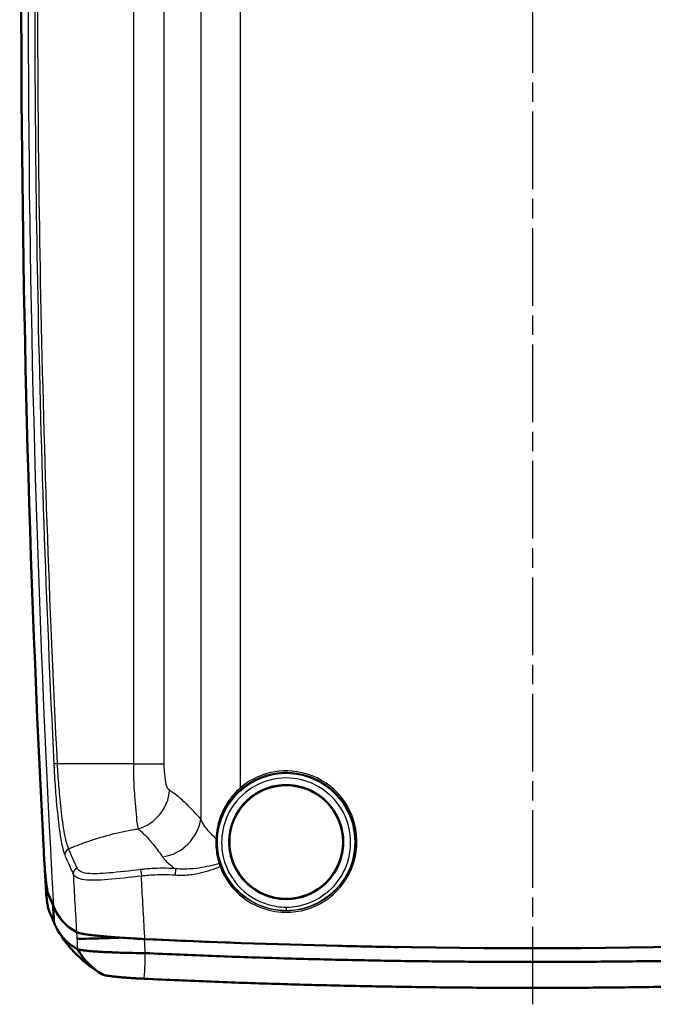
# Model space of a CAD drawing. Units: millimetres. Extents: x 1 to 598, y 1 to 419.
# Drawn here: x 417 to 463, y 176 to 248 of the extents above; entities that cross this region are included whole.
import ezdxf

# ---------------------------------------------------------------- set-up
doc = ezdxf.new("R2010")
doc.units = ezdxf.units.MM
doc.linetypes.add('CHAIN', pattern=[0.3543, 0.2362, -0.0295, 0.0591, -0.0295])
doc.linetypes.add('DASH_DOT', pattern=[0.37, 0.24, -0.06, 0.01, -0.06])
for name, color, linetype, lineweight in [('Mittellinie (ISO)', 1, 'DASH_DOT', 25), ('Sichtbar (ISO)', 7, 'Continuous', 50), ('Sichtbar schmal (ISO)', 1, 'Continuous', 25)]:
    doc.layers.add(name, color=color, linetype=linetype, lineweight=lineweight)

msp = doc.modelspace()

# ---------------------------------------------------------------- linework, layer by layer
at = {"layer": 'Mittellinie (ISO)', "linetype": 'CHAIN', "ltscale": 23.990969}
msp.add_line((454.045, 175.859), (454.045, 323.795), dxfattribs=at)
at = {"layer": 'Sichtbar (ISO)'}
msp.add_circle((436.045, 187.706), 4.15, dxfattribs=at)
for centre, radius, start, end in [((1616.702, 249.706), 1200, 177.004888, 182.995302), ((454.045, 780.701), 598.638, 266.645784, 266.646017), ((1617.169, 249.706), 1200, 183.182383, 183.242742), ((454.045, 776.954), 597, 267.281394, 272.718606)]:
    msp.add_arc(centre, radius, start, end, dxfattribs=at)
msp.add_ellipse((1616.635, 249.706), major_axis=(0.159, -1199.92), ratio=0.999999, start_param=4.765571, end_param=4.766943, dxfattribs=at)
for points, knots in [([(436.045, 183.543), (436.584, 183.543), (437.117, 183.647), (438.115, 184.053), (438.57, 184.352), (439.343, 185.108), (439.653, 185.559), (440.084, 186.556), (440.199, 187.094), (440.217, 188.184), (440.118, 188.727), (439.717, 189.742), (439.42, 190.205), (438.664, 190.987), (438.215, 191.3), (437.225, 191.735), (436.693, 191.854), (435.616, 191.882), (435.08, 191.791), (434.072, 191.411), (433.609, 191.125), (432.817, 190.39), (432.495, 189.947), (432.039, 188.961), (431.909, 188.427), (431.863, 187.338), (431.947, 186.793), (432.321, 185.768), (432.606, 185.297), (433.341, 184.495), (433.782, 184.17), (434.549, 183.809), (434.839, 183.709), (435.435, 183.576), (435.74, 183.543), (436.045, 183.543)], [0, 0, 0, 0, 0.161497, 0.161497, 0.323629, 0.323629, 0.487021, 0.487021, 0.651585, 0.651585, 0.816549, 0.816549, 0.980899, 0.980899, 1.143983, 1.143983, 1.305891, 1.305891, 1.467382, 1.467382, 1.629448, 1.629448, 1.792753, 1.792753, 1.957259, 1.957259, 2.122231, 2.122231, 2.286653, 2.286653, 2.449832, 2.449832, 2.541527, 2.541527, 2.633162, 2.633162, 2.633162, 2.633162]), ([(418.638, 184.007), (418.623, 184.041), (418.608, 184.103), (418.567, 184.322), (418.542, 184.507), (418.492, 184.95), (418.468, 185.198), (418.425, 185.706), (418.406, 185.957), (418.378, 186.38), (418.367, 186.544), (418.355, 186.766), (418.352, 186.822), (418.347, 186.911), (418.345, 186.945), (418.343, 186.986), (418.342, 186.993), (418.342, 187.001)], [-1.8534142, -1.8534142, -1.8534142, -1.8534142, -1.7816443, -1.7816443, -1.6768638, -1.6768638, -1.5813176, -1.5813176, -1.4998994, -1.4998994, -1.4497851, -1.4497851, -1.4329618, -1.4329618, -1.4229337, -1.4229337, -1.4206322, -1.4206322, -1.4206322, -1.4206322]), ([(418.46, 185.288), (418.463, 185.256), (418.466, 185.224), (418.499, 184.872), (418.529, 184.601), (418.587, 184.192), (418.614, 184.057), (418.638, 184)], [-0.2512549, -0.2512549, -0.2512549, -0.2512549, -0.2395131, -0.2395131, -0.1195429, -0.1195429, -0.0000422, -0.0000422, -0.0000422, -0.0000422]), ([(418.706, 182.738), (418.694, 182.767), (418.681, 182.811), (418.656, 182.918), (418.645, 182.977), (418.621, 183.112), (418.609, 183.189), (418.584, 183.361), (418.572, 183.456), (418.556, 183.583), (418.553, 183.609), (418.55, 183.635)], [5.5046821, 5.5046821, 5.5046821, 5.5046821, 5.5651227, 5.5651227, 5.6148843, 5.6148843, 5.664548, 5.664548, 5.7140995, 5.7140995, 5.7260728, 5.7260728, 5.7260728, 5.7260728]), ([(419.09, 181.826), (419.081, 181.848), (419.072, 181.869), (419.051, 181.919), (419.039, 181.948), (419.015, 182.005), (419.003, 182.034), (418.978, 182.091), (418.966, 182.12), (418.943, 182.176), (418.931, 182.203), (418.919, 182.232), (418.918, 182.234), (418.905, 182.264), (418.893, 182.293), (418.869, 182.351), (418.857, 182.38), (418.832, 182.437), (418.82, 182.466), (418.796, 182.524), (418.784, 182.553), (418.75, 182.634), (418.728, 182.686), (418.706, 182.738)], [4.8611953, 4.8611953, 4.8611953, 4.8611953, 4.9064, 4.9064, 4.9671425, 4.9671425, 5.0279896, 5.0279896, 5.0889269, 5.0889269, 5.146184, 5.146184, 5.1499399, 5.1499399, 5.2110143, 5.2110143, 5.2721358, 5.2721358, 5.3332898, 5.3332898, 5.3944621, 5.3944621, 5.5046821, 5.5046821, 5.5046821, 5.5046821]), ([(419.12, 181.757), (419.113, 181.774), (419.106, 181.79), (419.098, 181.811), (419.096, 181.815), (419.094, 181.819)], [4.98619633, 4.98619633, 4.98619633, 4.98619633, 5.02127514, 5.02127514, 5.02975786, 5.02975786, 5.02975786, 5.02975786]), ([(419.158, 181.671), (419.156, 181.674), (419.155, 181.678), (419.152, 181.684), (419.151, 181.687), (419.149, 181.69), (419.149, 181.691), (419.148, 181.693), (419.148, 181.694), (419.147, 181.696), (419.146, 181.697), (419.146, 181.699), (419.145, 181.7), (419.144, 181.702), (419.144, 181.703), (419.143, 181.705), (419.143, 181.706), (419.142, 181.708), (419.141, 181.709), (419.141, 181.711), (419.14, 181.711), (419.14, 181.712), (419.14, 181.712), (419.139, 181.714), (419.139, 181.715), (419.138, 181.717), (419.137, 181.717), (419.135, 181.724), (419.132, 181.73), (419.127, 181.742), (419.124, 181.749), (419.121, 181.756), (419.121, 181.757), (419.12, 181.757)], [4.92538146, 4.92538146, 4.92538146, 4.92538146, 4.93219829, 4.93219829, 4.9382857, 4.9382857, 4.94033784, 4.94033784, 4.94238997, 4.94238997, 4.94444211, 4.94444211, 4.94649424, 4.94649424, 4.94854638, 4.94854638, 4.95059852, 4.95059852, 4.95265065, 4.95265065, 4.95432625, 4.95432625, 4.95470279, 4.95470279, 4.95675493, 4.95675493, 4.95880707, 4.95880707, 4.9709819, 4.9709819, 4.98476332, 4.98476332, 4.98619633, 4.98619633, 4.98619633, 4.98619633]), ([(420.8, 179.89), (420.78, 179.901), (420.759, 179.912), (420.699, 179.946), (420.66, 179.968), (420.562, 180.028), (420.504, 180.065), (420.39, 180.144), (420.334, 180.184), (420.225, 180.268), (420.172, 180.311), (420.069, 180.4), (420.018, 180.446), (419.922, 180.539), (419.876, 180.586), (419.83, 180.636), (419.829, 180.638), (419.782, 180.689), (419.737, 180.74), (419.651, 180.846), (419.609, 180.9), (419.528, 181.011), (419.489, 181.068), (419.414, 181.184), (419.378, 181.244), (419.276, 181.422), (419.214, 181.544), (419.158, 181.671)], [3.262437, 3.262437, 3.262437, 3.262437, 3.308871, 3.308871, 3.397184, 3.397184, 3.537076, 3.537076, 3.676955, 3.676955, 3.816828, 3.816828, 3.956699, 3.956699, 4.092546, 4.092546, 4.096574, 4.096574, 4.236458, 4.236458, 4.376356, 4.376356, 4.516274, 4.516274, 4.656218, 4.656218, 4.925381, 4.925381, 4.925381, 4.925381]), ([(420.734, 181.128), (420.821, 181.081), (421.034, 181.031), (421.688, 180.93), (422.125, 180.88), (423.083, 180.791), (423.575, 180.753), (424.624, 180.683), (425.175, 180.652), (425.729, 180.626)], [0, 0, 0, 0, 0.1961423, 0.1961423, 0.3935343, 0.3935343, 0.5601728, 0.5601728, 0.7266948, 0.7266948, 0.7266948, 0.7266948]), ([(420.734, 181.122), (420.813, 181.08), (420.994, 181.035), (421.545, 180.944), (421.91, 180.899), (422.799, 180.81), (423.321, 180.767), (423.886, 180.728)], [-0.5525681, -0.5525681, -0.5525681, -0.5525681, -0.3754469, -0.3754469, -0.1980189, -0.1980189, -0.0152352, -0.0152352, -0.0152352, -0.0152352]), ([(423.886, 180.728), (423.856, 180.727), (423.827, 180.725), (423.197, 180.698), (422.651, 180.678), (421.804, 180.653), (421.482, 180.647), (420.997, 180.647), (420.836, 180.651), (420.762, 180.662), (420.761, 180.662), (420.761, 180.662)], [-0.5327128, -0.5327128, -0.5327128, -0.5327128, -0.5232009, -0.5232009, -0.3278808, -0.3278808, -0.1639456, -0.1639456, 0, 0, 0.0014453, 0.0014453, 0.0014453, 0.0014453]), ([(423.886, 180.728), (424.15, 180.71), (424.422, 180.693), (425.029, 180.657), (425.365, 180.64), (425.701, 180.624)], [-0.1861649, -0.1861649, -0.1861649, -0.1861649, -0.1010359, -0.1010359, 0, 0, 0, 0]), ([(425.701, 180.624), (430.419, 180.401), (435.138, 180.234), (441.315, 180.088), (442.77, 180.059), (444.225, 180.035)], [-2.835488, -2.835488, -2.835488, -2.835488, -1.418698, -1.418698, -0.982078, -0.982078, -0.982078, -0.982078]), ([(425.754, 179.596), (425.442, 179.598), (425.13, 179.602), (424.622, 179.612), (424.425, 179.616), (424.038, 179.626), (423.848, 179.632), (423.477, 179.645), (423.297, 179.652), (422.948, 179.667), (422.78, 179.675), (422.612, 179.684), (422.604, 179.684), (422.444, 179.693), (422.3, 179.702), (422.02, 179.721), (421.886, 179.731), (421.637, 179.753), (421.523, 179.764), (421.316, 179.787), (421.224, 179.798), (421.063, 179.823), (420.995, 179.835), (420.877, 179.861), (420.831, 179.875), (420.8, 179.89)], [2.8293672, 2.8293672, 2.8293672, 2.8293672, 2.8860614, 2.8860614, 2.9227616, 2.9227616, 2.9595937, 2.9595937, 2.9965617, 2.9965617, 3.0337319, 3.0337319, 3.0355802, 3.0355802, 3.070921, 3.070921, 3.1081867, 3.1081867, 3.1456357, 3.1456357, 3.1830947, 3.1830947, 3.2205576, 3.2205576, 3.2624366, 3.2624366, 3.2624366, 3.2624366]), ([(454.045, 178.956), (452.484, 178.955), (450.923, 178.959), (448.581, 178.976), (447.8, 178.983), (446.239, 178.999), (445.458, 179.009), (443.897, 179.032), (443.117, 179.045), (441.556, 179.074), (440.775, 179.09), (439.969, 179.108), (439.943, 179.109), (439.162, 179.127), (438.408, 179.145), (436.873, 179.186), (436.093, 179.208), (434.532, 179.255), (433.752, 179.28), (432.192, 179.333), (431.411, 179.361), (429.851, 179.421), (429.072, 179.452), (427.446, 179.52), (426.604, 179.557), (425.754, 179.596)], [-0.000001, -0.000001, -0.000001, -0.000001, 0.4683, 0.4683, 0.70245, 0.70245, 0.9366, 0.9366, 1.170751, 1.170751, 1.404901, 1.404901, 1.412717, 1.412717, 1.639051, 1.639051, 1.873201, 1.873201, 2.107351, 2.107351, 2.341501, 2.341501, 2.575651, 2.575651, 2.829367, 2.829367, 2.829367, 2.829367]), ([(454.045, 178.956), (455.607, 178.955), (457.168, 178.959), (459.51, 178.976), (460.29, 178.983), (461.852, 178.999), (462.632, 179.009), (464.193, 179.032), (464.974, 179.045), (466.535, 179.074), (467.315, 179.09), (468.122, 179.108), (468.148, 179.109), (468.928, 179.127), (469.683, 179.145), (471.217, 179.186), (471.998, 179.208), (473.558, 179.255), (474.339, 179.28), (475.899, 179.333), (476.679, 179.361), (478.239, 179.421), (479.019, 179.452), (480.645, 179.52), (481.486, 179.557), (482.336, 179.596)], [-0.000001, -0.000001, -0.000001, -0.000001, 0.4683, 0.4683, 0.70245, 0.70245, 0.9366, 0.9366, 1.170751, 1.170751, 1.404901, 1.404901, 1.412717, 1.412717, 1.639051, 1.639051, 1.873201, 1.873201, 2.107351, 2.107351, 2.341501, 2.341501, 2.575651, 2.575651, 2.829367, 2.829367, 2.829367, 2.829367]), ([(422.647, 178.035), (422.666, 178.025), (422.695, 178.014), (422.767, 177.994), (422.808, 177.984), (422.906, 177.964), (422.963, 177.954), (423.089, 177.934), (423.158, 177.924), (423.31, 177.904), (423.392, 177.894), (423.563, 177.875), (423.651, 177.866), (423.748, 177.857), (423.753, 177.856), (423.855, 177.846), (423.957, 177.837), (424.17, 177.819), (424.28, 177.81), (424.506, 177.793), (424.621, 177.785), (424.857, 177.769), (424.977, 177.762), (425.287, 177.744), (425.476, 177.734), (425.667, 177.725)], [-3.2624366, -3.2624366, -3.2624366, -3.2624366, -3.2205576, -3.2205576, -3.1830947, -3.1830947, -3.1456357, -3.1456357, -3.1081867, -3.1081867, -3.070921, -3.070921, -3.0355802, -3.0355802, -3.0337319, -3.0337319, -2.9965617, -2.9965617, -2.9595937, -2.9595937, -2.9227616, -2.9227616, -2.8860614, -2.8860614, -2.8293672, -2.8293672, -2.8293672, -2.8293672]), ([(425.667, 177.725), (426.519, 177.685), (427.363, 177.647), (428.994, 177.578), (429.776, 177.546), (431.341, 177.485), (432.123, 177.456), (433.689, 177.401), (434.471, 177.376), (436.037, 177.327), (436.82, 177.304), (438.359, 177.262), (439.116, 177.243), (439.899, 177.225), (439.925, 177.224), (440.734, 177.206), (441.517, 177.189), (443.083, 177.159), (443.866, 177.145), (445.432, 177.121), (446.215, 177.11), (447.781, 177.092), (448.564, 177.084), (450.913, 177.066), (452.479, 177.06), (454.045, 177.06)], [-2.829367, -2.829367, -2.829367, -2.829367, -2.575651, -2.575651, -2.341501, -2.341501, -2.107351, -2.107351, -1.873201, -1.873201, -1.639051, -1.639051, -1.412717, -1.412717, -1.404901, -1.404901, -1.170751, -1.170751, -0.9366, -0.9366, -0.70245, -0.70245, -0.4683, -0.4683, 0.000002, 0.000002, 0.000002, 0.000002]), ([(482.424, 177.725), (481.571, 177.685), (480.727, 177.647), (479.096, 177.578), (478.315, 177.546), (476.75, 177.485), (475.967, 177.456), (474.402, 177.401), (473.619, 177.376), (472.054, 177.327), (471.271, 177.304), (469.732, 177.262), (468.975, 177.243), (468.192, 177.225), (468.166, 177.224), (467.357, 177.206), (466.574, 177.189), (465.008, 177.159), (464.225, 177.145), (462.659, 177.121), (461.876, 177.11), (460.31, 177.092), (459.527, 177.084), (457.178, 177.066), (455.611, 177.06), (454.045, 177.06)], [-2.829367, -2.829367, -2.829367, -2.829367, -2.575651, -2.575651, -2.341501, -2.341501, -2.107351, -2.107351, -1.873201, -1.873201, -1.639051, -1.639051, -1.412717, -1.412717, -1.404901, -1.404901, -1.170751, -1.170751, -0.9366, -0.9366, -0.70245, -0.70245, -0.4683, -0.4683, 0.000002, 0.000002, 0.000002, 0.000002])]:
    msp.add_open_spline(points, degree=3, knots=knots, dxfattribs=at)
for points in [[(418.46, 185.288), (418.457, 185.322), (418.454, 185.356), (418.451, 185.39)], [(418.51, 184.119), (418.519, 183.948), (418.532, 183.787), (418.55, 183.635)], [(418.638, 184.007), (418.775, 183.679), (418.913, 183.348), (419.049, 183.022)], [(418.638, 184), (418.765, 183.697), (418.893, 183.391), (419.019, 183.088)], [(419.022, 183.082), (419.023, 183.082), (419.024, 183.082), (419.025, 183.081)], [(419.05, 183.016), (419.041, 183.038), (419.031, 183.06), (419.022, 183.082)], [(419.094, 181.819), (419.07, 182.24), (419.046, 182.661), (419.022, 183.082)], [(419.049, 183.022), (419.06, 182.998), (419.07, 182.973), (419.081, 182.948)], [(419.082, 182.942), (419.071, 182.966), (419.06, 182.991), (419.05, 183.016)], [(419.081, 182.948), (419.431, 182.143), (419.981, 181.537), (420.734, 181.128)], [(419.222, 182.65), (419.172, 182.744), (419.125, 182.841), (419.082, 182.942)], [(419.222, 182.65), (419.318, 182.468), (419.426, 182.298), (419.545, 182.139)], [(419.545, 182.139), (419.86, 181.72), (420.256, 181.381), (420.734, 181.122)], [(419.094, 181.819), (419.093, 181.822), (419.092, 181.824), (419.09, 181.826)], [(422.591, 178.067), (421.272, 178.816), (420.106, 179.975), (419.348, 181.296)], [(422.647, 178.035), (421.882, 178.471), (421.237, 179.118), (420.8, 179.89)], [(422.591, 178.067), (422.609, 178.056), (422.628, 178.046), (422.647, 178.035)]]:
    msp.add_open_spline(points, degree=3, dxfattribs=at)
at = {"layer": 'Sichtbar schmal (ISO)'}
for p, q in [((432.716, 191.683), (432.716, 295.669)), ((429.803, 295.318), (429.803, 189.381)), ((424.889, 193.416), (419.343, 193.416)), ((432.716, 191.683), (432.78, 191.607)), ((425.413, 185.694), (425.469, 185.239)), ((427.96, 185.757), (427.929, 185.303)), ((431.307, 185.954), (431.214, 185.919)), ((436.045, 183.556), (436.045, 183.543)), ((436.045, 182.956), (436.045, 182.693)), ((436.045, 182.693), (436.045, 182.675))]:
    msp.add_line(p, q, dxfattribs=at)
for centre, radius, start, end in [((454.045, 780.701), 597.751, 266.604171, 266.60441), ((454.046, 780.725), 598.806, 266.652539, 266.652781)]:
    msp.add_arc(centre, radius, start, end, dxfattribs=at)
for centre, major_axis, ratio, start_param, end_param in [((1613.913, 249.706), (0, -1200), 0.997261, 4.656795, 4.767987), ((419.576, 193.416), (-0.499, -0.025), 0.026001, 5.196522, 6.195239), ((424.323, 193.416), (3, 0), 0.000042, 4.902216, 5.93412), ((424.717, 191.485), (1.715, 2.461), 0.914084, 3.974935, 5.279607), ((426.984, 189.381), (2.273, 1.958), 0.873353, 4.07811, 5.504741), ((430.856, 187.962), (0.0999, -0.0045), 0.031938, 0.052386, 0.951397), ((420.372, 186.785), (-0.461, -0.193), 0.951141, 4.774068, 5.922447), ((431.122, 186.173), (0.0945, 0.0328), 0.449093, 4.742682, 6.224578), ((420.992, 185.394), (0.453, 0.211), 0.943735, 1.612744, 2.739727), ((1613.913, 249.706), (0, 1200), 0.997261, 1.6264, 1.62745)]:
    msp.add_ellipse(centre, major_axis=major_axis, ratio=ratio, start_param=start_param, end_param=end_param, dxfattribs=at)
for points, knots in [([(418.494, 292.611), (418.338, 288.48), (418.204, 284.346), (417.915, 273.598), (417.795, 266.981), (417.633, 249.777), (417.682, 239.187), (418.098, 216.859), (418.499, 205.12), (419.078, 193.393)], [0, 0, 0, 0, 1.240214, 1.240214, 3.224555, 3.224555, 6.399502, 6.399502, 9.921709, 9.921709, 9.921709, 9.921709]), ([(419.343, 193.416), (418.749, 205.139), (418.338, 216.873), (417.912, 239.192), (417.862, 249.777), (418.028, 266.974), (418.151, 273.588), (418.447, 284.332), (418.584, 288.463), (418.744, 292.594)], [-9.921709, -9.921709, -9.921709, -9.921709, -6.399502, -6.399502, -3.224555, -3.224555, -1.240214, -1.240214, 0, 0, 0, 0]), ([(424.888, 292.842), (424.888, 288.699), (424.888, 284.556), (424.888, 273.785), (424.888, 267.157), (424.888, 249.923), (424.889, 239.318), (424.889, 216.947), (424.889, 205.182), (424.889, 193.416)], [0, 0, 0, 0, 1.242821, 1.242821, 3.231336, 3.231336, 6.412958, 6.412958, 9.942571, 9.942571, 9.942571, 9.942571]), ([(427.142, 193.416), (427.142, 205.182), (427.142, 216.947), (427.141, 239.318), (427.141, 249.923), (427.141, 267.157), (427.141, 273.785), (427.141, 284.556), (427.141, 288.699), (427.14, 292.842)], [-9.942571, -9.942571, -9.942571, -9.942571, -6.412958, -6.412958, -3.231336, -3.231336, -1.242821, -1.242821, 0, 0, 0, 0]), ([(419.078, 193.393), (419.096, 193.031), (419.115, 192.667), (419.173, 191.754), (419.215, 191.216), (419.322, 189.97), (419.393, 189.274), (419.566, 187.964), (419.671, 187.401), (419.812, 186.925), (419.844, 186.835), (419.876, 186.759)], [0, 0, 0, 0, 0.1085139, 0.1085139, 0.2754289, 0.2754289, 0.5103241, 0.5103241, 0.7882316, 0.7882316, 0.8681109, 0.8681109, 0.8681109, 0.8681109]), ([(420.16, 187.211), (420.129, 187.281), (420.097, 187.365), (419.957, 187.803), (419.852, 188.317), (419.672, 189.529), (419.597, 190.175), (419.484, 191.366), (419.439, 191.882), (419.38, 192.725), (419.361, 193.055), (419.343, 193.416)], [-0.8681109, -0.8681109, -0.8681109, -0.8681109, -0.7882316, -0.7882316, -0.5103241, -0.5103241, -0.2754289, -0.2754289, -0.1085139, -0.1085139, 0, 0, 0, 0]), ([(424.889, 193.416), (424.889, 193.315), (424.889, 193.149), (424.898, 192.467), (424.904, 192.271), (424.922, 191.811), (424.937, 191.528), (424.997, 190.735), (425.067, 189.851), (425.159, 188.912), (425.192, 188.774), (425.228, 188.669)], [0, 0, 0, 0, 0.0303926, 0.0303926, 0.0693402, 0.0693402, 0.1185737, 0.1185737, 0.1973473, 0.1973473, 0.243141, 0.243141, 0.243141, 0.243141]), ([(427.536, 191.485), (427.485, 191.52), (427.434, 191.57), (427.312, 191.784), (427.262, 192.02), (427.204, 192.416), (427.186, 192.572), (427.16, 192.856), (427.15, 192.983), (427.141, 193.213), (427.142, 193.315), (427.142, 193.416)], [-0.243141, -0.243141, -0.243141, -0.243141, -0.1973473, -0.1973473, -0.1185737, -0.1185737, -0.0693402, -0.0693402, -0.0303926, -0.0303926, 0, 0, 0, 0]), ([(436.045, 182.693), (436.343, 182.693), (436.642, 182.719), (438.524, 183.059), (439.947, 184.169), (441.283, 187.114), (441.178, 188.912), (439.498, 191.688), (437.951, 192.623), (434.676, 192.808), (433.005, 192.024), (431.235, 189.642), (430.893, 188.281), (431.24, 185.91), (431.758, 184.891), (433.092, 183.578), (433.799, 183.153), (435.043, 182.768), (435.548, 182.693), (436.045, 182.693)], [-3.141593, -3.141593, -3.141593, -3.141593, -2.962946, -2.962946, -1.99642, -1.99642, -1.023058, -1.023058, -0.055749, -0.055749, 0.930486, 0.930486, 1.716795, 1.716795, 2.365643, 2.365643, 2.84315, 2.84315, 3.141593, 3.141593, 3.141593, 3.141593]), ([(431.214, 185.919), (431.554, 185.016), (432.153, 184.213), (432.917, 183.631), (433.9, 182.883), (435.163, 182.504), (436.395, 182.587), (437.401, 182.656), (438.383, 183.024), (439.188, 183.642), (440.017, 184.279), (440.643, 185.171), (440.961, 186.159), (441.302, 187.222), (441.286, 188.406), (440.911, 189.462), (440.59, 190.368), (440.015, 191.176), (439.262, 191.776), (438.465, 192.411), (437.48, 192.799), (436.471, 192.883), (435.646, 192.951), (434.808, 192.818), (434.041, 192.496), (433.562, 192.294), (433.11, 192.016), (432.716, 191.683)], [-5.822801, -5.822801, -5.822801, -5.822801, -5.535483, -5.535483, -5.535483, -5.165804, -5.165804, -5.165804, -4.864196, -4.864196, -4.864196, -4.553478, -4.553478, -4.553478, -4.219477, -4.219477, -4.219477, -3.933029, -3.933029, -3.933029, -3.629778, -3.629778, -3.629778, -3.381976, -3.381976, -3.381976, -3.2271, -3.2271, -3.2271, -3.2271]), ([(432.78, 191.607), (433.167, 191.934), (433.61, 192.206), (434.831, 192.72), (435.654, 192.85), (437.452, 192.702), (438.418, 192.32), (439.938, 191.109), (440.503, 190.317), (441.184, 188.393), (441.2, 187.232), (440.554, 185.221), (439.94, 184.345), (438.337, 183.116), (437.375, 182.754), (436.274, 182.679), (436.16, 182.676), (436.045, 182.675)], [3.2271, 3.2271, 3.2271, 3.2271, 3.381976, 3.381976, 3.629778, 3.629778, 3.933029, 3.933029, 4.219477, 4.219477, 4.553478, 4.553478, 4.864196, 4.864196, 5.165804, 5.165804, 5.200742, 5.200742, 5.200742, 5.200742]), ([(436.045, 182.956), (435.577, 182.956), (435.102, 183.027), (433.933, 183.389), (433.267, 183.788), (432.013, 185.024), (431.526, 185.982), (431.201, 188.212), (431.523, 189.492), (433.187, 191.73), (434.758, 192.467), (437.837, 192.292), (439.291, 191.415), (440.871, 188.806), (440.97, 187.115), (439.715, 184.344), (438.377, 183.3), (436.607, 182.981), (436.325, 182.956), (436.045, 182.956)], [-3.141593, -3.141593, -3.141593, -3.141593, -2.84315, -2.84315, -2.365643, -2.365643, -1.716795, -1.716795, -0.930486, -0.930486, 0.055749, 0.055749, 1.023058, 1.023058, 1.99642, 1.99642, 2.962946, 2.962946, 3.141593, 3.141593, 3.141593, 3.141593]), ([(429.803, 189.381), (429.541, 189.684), (429.277, 189.971), (428.77, 190.479), (428.528, 190.703), (428.131, 191.038), (427.978, 191.16), (427.728, 191.348), (427.632, 191.418), (427.536, 191.485)], [-0.6954841, -0.6954841, -0.6954841, -0.6954841, -0.4485872, -0.4485872, -0.2260323, -0.2260323, -0.0869355, -0.0869355, 0, 0, 0, 0]), ([(432.716, 191.683), (432.582, 191.567), (432.455, 191.444), (432.14, 191.109), (431.963, 190.888), (431.554, 190.281), (431.351, 189.878), (431.035, 188.976), (430.937, 188.473), (430.914, 187.962)], [-0.432634, -0.432634, -0.432634, -0.432634, -0.3785548, -0.3785548, -0.292028, -0.292028, -0.1535851, -0.1535851, 0, 0, 0, 0]), ([(430.956, 187.957), (430.979, 188.459), (431.078, 188.952), (431.398, 189.836), (431.603, 190.232), (432.018, 190.827), (432.197, 191.044), (432.516, 191.372), (432.645, 191.493), (432.78, 191.607)], [0, 0, 0, 0, 0.1535851, 0.1535851, 0.292028, 0.292028, 0.3785548, 0.3785548, 0.432634, 0.432634, 0.432634, 0.432634]), ([(430.914, 187.962), (430.87, 188.002), (430.826, 188.042), (430.626, 188.231), (430.482, 188.381), (430.234, 188.672), (430.128, 188.811), (429.979, 189.04), (429.928, 189.128), (429.853, 189.271), (429.827, 189.326), (429.803, 189.381)], [-0.3915429, -0.3915429, -0.3915429, -0.3915429, -0.3571316, -0.3571316, -0.2303499, -0.2303499, -0.1160678, -0.1160678, -0.0446414, -0.0446414, 0, 0, 0, 0]), ([(420.16, 187.211), (420.568, 187.386), (420.983, 187.548), (421.404, 187.697), (421.982, 187.902), (422.571, 188.083), (423.168, 188.239), (423.765, 188.394), (424.37, 188.524), (424.981, 188.628), (425.063, 188.643), (425.146, 188.656), (425.228, 188.669)], [0.284186, 0.284186, 0.284186, 0.284186, 0.375, 0.375, 0.375, 0.5, 0.5, 0.5, 0.625, 0.625, 0.625, 0.6418931, 0.6418931, 0.6418931, 0.6418931]), ([(425.228, 188.669), (425.309, 188.603), (425.389, 188.535), (425.593, 188.35), (425.715, 188.231), (426.028, 187.903), (426.215, 187.685), (426.606, 187.193), (426.809, 186.915), (427.014, 186.621)], [0, 0, 0, 0, 0.0869355, 0.0869355, 0.2260323, 0.2260323, 0.4485872, 0.4485872, 0.6954841, 0.6954841, 0.6954841, 0.6954841]), ([(430.914, 187.962), (430.91, 187.88), (430.907, 187.798), (430.905, 187.587), (430.908, 187.458), (430.929, 187.129), (430.954, 186.932), (431.027, 186.53), (431.079, 186.326), (431.14, 186.132)], [-0.1906968, -0.1906968, -0.1906968, -0.1906968, -0.1668597, -0.1668597, -0.1287203, -0.1287203, -0.0676974, -0.0676974, 0, 0, 0, 0]), ([(431.217, 186.203), (431.152, 186.39), (431.097, 186.586), (431.015, 186.972), (430.986, 187.161), (430.959, 187.476), (430.953, 187.599), (430.951, 187.801), (430.953, 187.88), (430.956, 187.957)], [0, 0, 0, 0, 0.0676974, 0.0676974, 0.1287203, 0.1287203, 0.1668597, 0.1668597, 0.1906968, 0.1906968, 0.1906968, 0.1906968]), ([(420.774, 185.813), (420.694, 185.983), (420.617, 186.151), (420.475, 186.467), (420.41, 186.615), (420.307, 186.855), (420.268, 186.947), (420.207, 187.096), (420.183, 187.154), (420.16, 187.211)], [-0.4786675, -0.4786675, -0.4786675, -0.4786675, -0.3087405, -0.3087405, -0.1555669, -0.1555669, -0.0598334, -0.0598334, 0, 0, 0, 0]), ([(419.876, 186.759), (419.9, 186.702), (419.924, 186.645), (419.987, 186.497), (420.027, 186.406), (420.132, 186.167), (420.198, 186.019), (420.34, 185.704), (420.418, 185.537), (420.497, 185.367)], [0, 0, 0, 0, 0.0598334, 0.0598334, 0.1555669, 0.1555669, 0.3087405, 0.3087405, 0.4786675, 0.4786675, 0.4786675, 0.4786675]), ([(427.014, 186.621), (427.051, 186.568), (427.092, 186.515), (427.209, 186.377), (427.29, 186.292), (427.528, 186.072), (427.698, 185.937), (427.913, 185.789), (427.937, 185.773), (427.96, 185.757)], [0, 0, 0, 0, 0.0446414, 0.0446414, 0.1160678, 0.1160678, 0.2303499, 0.2303499, 0.2439695, 0.2439695, 0.2439695, 0.2439695]), ([(431.307, 185.954), (431.303, 185.965), (431.299, 185.975), (431.289, 186.003), (431.283, 186.02), (431.266, 186.065), (431.257, 186.092), (431.237, 186.147), (431.227, 186.176), (431.217, 186.203)], [0, 0, 0, 0, 0.00349432, 0.00349432, 0.00908524, 0.00908524, 0.01803071, 0.01803071, 0.02795459, 0.02795459, 0.02795459, 0.02795459]), ([(425.413, 185.694), (424.62, 185.597), (423.819, 185.506), (422.488, 185.39), (421.945, 185.364), (421.29, 185.446), (421.095, 185.507), (420.873, 185.66), (420.812, 185.731), (420.774, 185.813)], [0, 0, 0, 0, 0.2308587, 0.2308587, 0.4389567, 0.4389567, 0.5690179, 0.5690179, 0.6503062, 0.6503062, 0.6503062, 0.6503062]), ([(427.96, 185.757), (427.66, 185.778), (427.358, 185.789), (426.784, 185.791), (426.511, 185.784), (426.069, 185.758), (425.899, 185.745), (425.624, 185.718), (425.518, 185.706), (425.413, 185.694)], [-0.2460676, -0.2460676, -0.2460676, -0.2460676, -0.1587136, -0.1587136, -0.079972, -0.079972, -0.0307585, -0.0307585, 0, 0, 0, 0]), ([(427.929, 185.303), (428.138, 185.288), (428.349, 185.285), (428.897, 185.305), (429.235, 185.345), (430.097, 185.51), (430.61, 185.671), (431.144, 185.89), (431.179, 185.904), (431.214, 185.919)], [0, 0, 0, 0, 0.0629848, 0.0629848, 0.1637605, 0.1637605, 0.3250017, 0.3250017, 0.3362348, 0.3362348, 0.3362348, 0.3362348]), ([(431.14, 186.132), (431.099, 186.12), (431.059, 186.108), (431.019, 186.097), (430.51, 185.952), (430.004, 185.842), (429.495, 185.78), (429.177, 185.742), (428.859, 185.722), (428.544, 185.725), (428.348, 185.727), (428.153, 185.737), (427.96, 185.757)], [-0.3377178, -0.3377178, -0.3377178, -0.3377178, -0.3250017, -0.3250017, -0.3250017, -0.1637605, -0.1637605, -0.1637605, -0.0629848, -0.0629848, -0.0629848, 0, 0, 0, 0]), ([(431.14, 186.132), (431.147, 186.108), (431.156, 186.084), (431.172, 186.036), (431.18, 186.013), (431.193, 185.975), (431.199, 185.961), (431.207, 185.937), (431.21, 185.928), (431.214, 185.919)], [-0.02795459, -0.02795459, -0.02795459, -0.02795459, -0.01803071, -0.01803071, -0.00908524, -0.00908524, -0.00349432, -0.00349432, 0, 0, 0, 0]), ([(436.045, 182.675), (434.948, 182.678), (433.85, 183.046), (432.229, 184.281), (431.642, 185.074), (431.307, 185.954)], [5.200742, 5.200742, 5.200742, 5.200742, 5.5354827, 5.5354827, 5.8228014, 5.8228014, 5.8228014, 5.8228014]), ([(418.55, 183.635), (418.525, 184.094), (418.5, 184.554), (418.47, 185.105), (418.465, 185.197), (418.46, 185.288)], [-2.0789174, -2.0789174, -2.0789174, -2.0789174, -1.9419175, -1.9419175, -1.9146701, -1.9146701, -1.9146701, -1.9146701]), ([(420.497, 185.367), (420.538, 185.286), (420.605, 185.215), (420.844, 185.062), (421.055, 185), (421.759, 184.915), (422.342, 184.938), (423.764, 185.05), (424.62, 185.14), (425.469, 185.239)], [-0.6503062, -0.6503062, -0.6503062, -0.6503062, -0.5690179, -0.5690179, -0.4389567, -0.4389567, -0.2308587, -0.2308587, 0, 0, 0, 0]), ([(425.469, 185.239), (425.571, 185.252), (425.673, 185.263), (425.938, 185.29), (426.102, 185.302), (426.529, 185.327), (426.792, 185.335), (427.347, 185.333), (427.638, 185.322), (427.929, 185.303)], [0, 0, 0, 0, 0.0307585, 0.0307585, 0.079972, 0.079972, 0.1587136, 0.1587136, 0.2460676, 0.2460676, 0.2460676, 0.2460676]), ([(425.729, 180.626), (425.719, 180.796), (425.709, 180.966), (425.62, 182.504), (425.543, 183.871), (425.469, 185.239)], [-0.0510684, -0.0510684, -0.0510684, -0.0510684, 0, 0, 0.4109991, 0.4109991, 0.4109991, 0.4109991]), ([(420.761, 180.662), (420.767, 180.532), (420.774, 180.403), (420.787, 180.146), (420.794, 180.018), (420.8, 179.89)], [-0.28343648, -0.28343648, -0.28343648, -0.28343648, -0.24468647, -0.24468647, -0.20633499, -0.20633499, -0.20633499, -0.20633499]), ([(425.754, 179.596), (425.752, 179.634), (425.75, 179.672), (425.738, 179.907), (425.728, 180.104), (425.712, 180.409), (425.707, 180.516), (425.701, 180.624)], [0.1739724, 0.1739724, 0.1739724, 0.1739724, 0.1853685, 0.1853685, 0.2446865, 0.2446865, 0.2770022, 0.2770022, 0.2770022, 0.2770022])]:
    msp.add_open_spline(points, degree=3, knots=knots, dxfattribs=at)
for points in [[(420.497, 185.367), (420.573, 183.954), (420.652, 182.541), (420.734, 181.128)], [(420.734, 181.122), (420.743, 180.969), (420.752, 180.815), (420.761, 180.662)], [(454.045, 178.956), (454.045, 179.289), (454.045, 179.621), (454.045, 179.954)], [(425.703, 178.066), (425.736, 178.463), (425.754, 178.988), (425.754, 179.596)], [(454.045, 177.06), (454.045, 177.474), (454.045, 178.14), (454.045, 178.956)], [(425.667, 177.725), (425.672, 177.762), (425.676, 177.801), (425.681, 177.842)], [(425.681, 177.842), (425.689, 177.911), (425.696, 177.986), (425.703, 178.066)]]:
    msp.add_open_spline(points, degree=3, dxfattribs=at)

doc.saveas('drawing.dxf')
